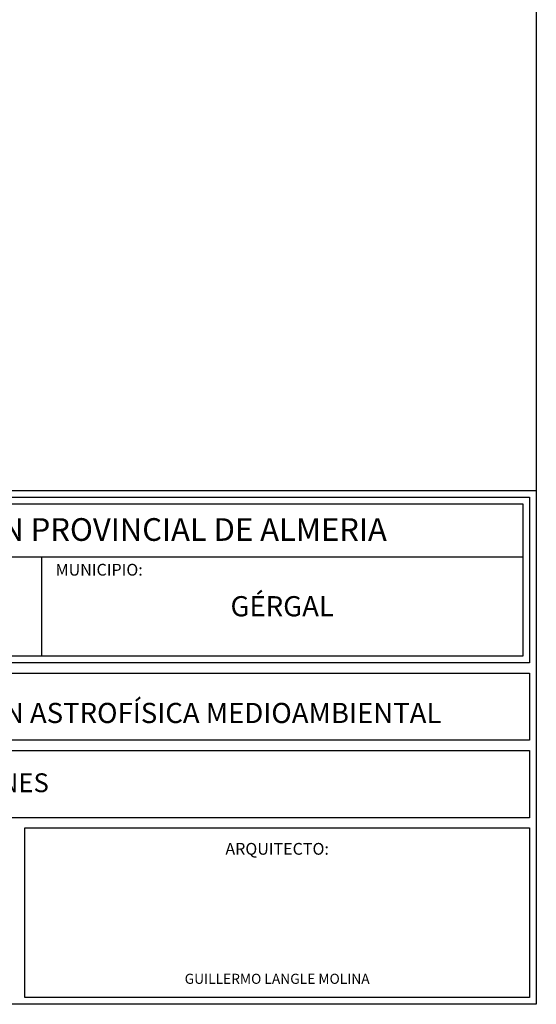
# Model space of a CAD drawing. Units: metres. Extents: x 10641 to 10754, y 10347 to 10405.
# Drawn here: x 10714 to 10722, y 10347 to 10361 of the extents above; entities that cross this region are included whole.
import ezdxf
from ezdxf.enums import TextEntityAlignment as Align

# ---------------------------------------------------------------- set-up
doc = ezdxf.new("R2010")
doc.units = ezdxf.units.M
doc.layers.add('CAJETIN', color=7, linetype='Continuous')
doc.styles.add('ESTILO2', font='ARIALBD.TTF')
doc.styles.add('ESTILO3', font='ARIAL.TTF')

# ---------------------------------------------------------------- blocks, each defined once
blk = doc.blocks.new('1301A1')
at = {"layer": 'CAJETIN', "color": 1}
for p, q in [((0, 582), (0, 0)), ((0, 0), (-805, 0))]:
    blk.add_line(p, q, dxfattribs=at)
at = {"layer": 'CAJETIN', "color": 9}
for p, q in [((-2, 66.47), (-140.86, 66.47)), ((-73.51, 66.47), (-73.51, 51.75))]:
    blk.add_line(p, q, dxfattribs=at)
at = {"layer": 'CAJETIN', "color": 1}
blk.add_lwpolyline([(-165.52, 0), (-165.52, 76.41), (0, 76.41)], dxfattribs=at)
at = {"layer": 'CAJETIN', "color": 2}
for points in [[(-164.52, 75.41), (-1, 75.41), (-1, 50.75), (-164.52, 50.75)], [(-164.52, 27.75), (-164.52, 37.75), (-1, 37.75), (-1, 27.75)], [(-76.02, 1), (-76.02, 26.25), (-1, 26.25), (-1, 1)]]:
    blk.add_lwpolyline(points, close=True, dxfattribs=at)
at = {"layer": 'CAJETIN', "color": 9}
blk.add_lwpolyline([(-2, 51.75), (-163.52, 51.75), (-163.52, 74.41), (-2, 74.41)], close=True, dxfattribs=at)
at = {"layer": 'CAJETIN', "color": 1}
blk.add_lwpolyline([(-164.52, 39.25), (-164.52, 49.25), (-1, 49.25), (-1, 39.25)], close=True, dxfattribs=at)
at = {"layer": 'CAJETIN'}
for s, height, style, p in [('EXCMA. DIPUTACION PROVINCIAL DE ALMERIA', 3.375, 'ESTILO2', (-71.43, 68.91)), ('GUILLERMO LANGLE MOLINA', 1.5, 'ESTILO3', (-38.51, 3.04))]:
    blk.add_text(s, height=height, dxfattribs=dict(at, style=style)).set_placement(p, align=Align.CENTER)
for s, height, style, p in [('MUNICIPIO:', 1.75, 'ESTILO3', (-64.96, 64.39)), ('GÉRGAL', 3, 'ESTILO2', (-37.76, 58.8)), ('P.B.E. DE CENTRO DE INTERPRETACIÓN ASTROFÍSICA MEDIOAMBIENTAL', 3, 'ESTILO2', (-82.76, 42.93)), ('ARQUITECTO:', 1.75, 'ESTILO3', (-38.51, 22.89))]:
    blk.add_text(s, height=height, dxfattribs=dict(at, style=style)).set_placement(p, align=Align.MIDDLE)
at = {"layer": 'CAJETIN', "style": 'ESTILO2'}
for tag, height, p in [('PLANO', 2.8, (-82.76, 31.54)), ('ESCALA', 2.2, (-121.02, 17.83)), ('Nº', 2.2, (-91.52, 17.83)), ('CAD', 2.2, (-91.52, 4.45))]:
    blk.add_attdef(tag, text='', height=height, dxfattribs=at).set_placement(p, align=Align.CENTER)

msp = doc.modelspace()

# ---------------------------------------------------------------- block references
at = {"layer": 'CAJETIN'}
ref = msp.add_blockref('1301A1', (10721.736, 10346.659), dxfattribs=dict(at, xscale=0.1, yscale=0.1, zscale=0.1))
ref.add_attrib('PLANO', 'SECCIONES', dxfattribs={"height": 0.28, "style": 'ESTILO2'}).set_placement((10713.46, 10349.813), align=Align.CENTER)

doc.saveas('drawing.dxf')
